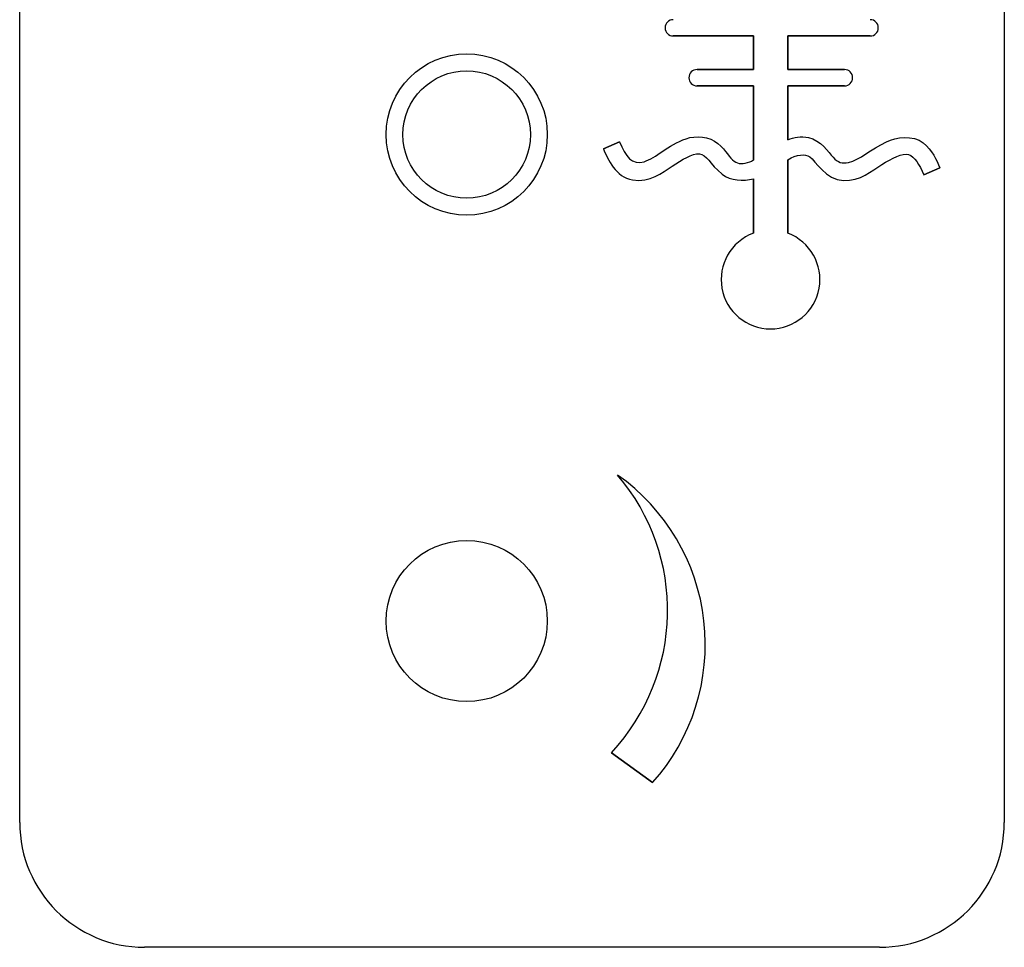
# Model space of a CAD drawing. Extents: x -287 to 1233, y -686 to 1530.
# Drawn here: x 129 to 149, y -92 to -74 of the extents above; entities that cross this region are included whole.
import ezdxf

# ---------------------------------------------------------------- set-up
doc = ezdxf.new("R2010")
doc.units = 0
doc.layers.add('AM_VIS', color=7, linetype='CONTINUOUS')

msp = doc.modelspace()

# ---------------------------------------------------------------- linework, layer by layer
at = {"layer": 'AM_VIS'}
for p, q in [((129.364, -89.704), (129.364, -57.16)), ((149.186, -57.16), (149.186, -89.704)), ((142.52, -73.87), (144.134, -73.87)), ((144.134, -73.87), (142.52, -73.87)), ((144.134, -73.87), (144.134, -74.547)), ((144.134, -74.547), (144.134, -73.87)), ((144.827, -73.87), (146.486, -73.87)), ((144.827, -74.547), (144.827, -73.87)), ((146.486, -73.87), (144.827, -73.87)), ((144.827, -73.87), (144.827, -74.547)), ((144.134, -74.547), (143, -74.547)), ((143, -74.547), (144.134, -74.547)), ((145.969, -74.547), (144.827, -74.547)), ((144.827, -74.547), (145.969, -74.547)), ((143, -74.874), (144.134, -74.874)), ((144.134, -74.874), (143, -74.874)), ((144.134, -74.874), (144.134, -76.371)), ((144.134, -76.371), (144.134, -74.874)), ((144.827, -75.961), (144.827, -74.874)), ((144.827, -74.874), (145.969, -74.874)), ((145.969, -74.874), (144.827, -74.874)), ((144.827, -74.874), (144.827, -75.961)), ((141.437, -75.998), (141.115, -76.139)), ((141.115, -76.139), (141.437, -75.998)), ((144.827, -77.84), (144.827, -76.36)), ((144.827, -76.36), (144.827, -77.84)), ((147.569, -76.667), (147.891, -76.527)), ((147.891, -76.527), (147.569, -76.667)), ((144.134, -76.745), (144.134, -77.84)), ((144.134, -77.84), (144.134, -76.745)), ((141.276, -88.298), (142.105, -88.901)), ((142.105, -88.901), (141.276, -88.298)), ((146.675, -92.215), (131.875, -92.215))]:
    msp.add_line(p, q, dxfattribs=at)
for centre, radius in [((138.363, -75.854), 1.623), ((138.363, -75.854), 1.623), ((138.363, -75.854), 1.283), ((138.363, -85.647), 1.623)]:
    msp.add_circle(centre, radius, dxfattribs=at)
for centre, radius, start, end in [((142.52, -73.706), 0.164, 90, 270), ((142.52, -73.706), 0.164, 90, 270), ((146.486, -73.706), 0.164, 270, 90), ((146.486, -73.706), 0.164, 270, 90), ((143, -74.71), 0.164, 90, 270), ((143, -74.71), 0.164, 90, 270), ((145.969, -74.71), 0.164, 270, 90), ((145.969, -74.71), 0.164, 270, 90), ((144.48, -78.772), 0.994, 110.3836, 69.6164), ((144.48, -78.772), 0.994, 110.3836, 69.6164), ((138.214, -85.434), 4.193, 316.9211, 40.5543), ((138.214, -85.434), 4.193, 316.9211, 40.5543), ((138.992, -86.119), 4.175, 318.212, 54.7875), ((138.992, -86.119), 4.175, 318.212, 54.7875), ((131.875, -89.704), 2.511, 180, 270), ((146.675, -89.704), 2.511, 270, 0)]:
    msp.add_arc(centre, radius, start, end, dxfattribs=at)
for points, knots in [([(141.437, -75.998), (141.568, -76.297), (141.69, -76.478), (142.177, -76.326), (142.408, -76.069), (142.969, -75.87), (143.249, -75.889), (143.595, -76.18), (143.655, -76.329), (143.834, -76.453), (143.932, -76.451), (144.087, -76.393), (144.111, -76.382), (144.134, -76.371)], [0, 0, 0, 0, 0.0387859, 0.0387859, 0.0775718, 0.0775718, 0.0973944, 0.0973944, 0.117217, 0.117217, 0.1370396, 0.1370396, 0.1406301, 0.1406301, 0.1406301, 0.1406301]), ([(141.437, -75.998), (141.568, -76.297), (141.69, -76.478), (142.177, -76.326), (142.408, -76.069), (142.969, -75.87), (143.249, -75.889), (143.595, -76.18), (143.655, -76.329), (143.834, -76.453), (143.932, -76.451), (144.087, -76.393), (144.111, -76.382), (144.134, -76.371)], [0, 0, 0, 0, 0.0387859, 0.0387859, 0.0775718, 0.0775718, 0.0973944, 0.0973944, 0.117217, 0.117217, 0.1370396, 0.1370396, 0.1406301, 0.1406301, 0.1406301, 0.1406301]), ([(144.827, -75.961), (144.951, -75.91), (145.09, -75.883), (145.493, -75.967), (145.645, -76.208), (145.833, -76.416), (145.922, -76.446), (146.27, -76.362), (146.508, -76.15), (147.01, -75.902), (147.346, -75.859), (147.739, -76.168), (147.819, -76.364), (147.891, -76.527)], [0.1716059, 0.1716059, 0.1716059, 0.1716059, 0.1849193, 0.1849193, 0.2062274, 0.2062274, 0.2275355, 0.2275355, 0.2637453, 0.2637453, 0.2871142, 0.2871142, 0.308019, 0.308019, 0.308019, 0.308019]), ([(144.827, -75.961), (144.951, -75.91), (145.09, -75.883), (145.493, -75.967), (145.645, -76.208), (145.833, -76.416), (145.922, -76.446), (146.27, -76.362), (146.508, -76.15), (147.01, -75.902), (147.346, -75.859), (147.739, -76.168), (147.819, -76.364), (147.891, -76.527)], [0.1716059, 0.1716059, 0.1716059, 0.1716059, 0.1849193, 0.1849193, 0.2062274, 0.2062274, 0.2275355, 0.2275355, 0.2637453, 0.2637453, 0.2871142, 0.2871142, 0.308019, 0.308019, 0.308019, 0.308019]), ([(141.115, -76.139), (141.212, -76.361), (141.354, -76.708), (142.054, -76.827), (142.295, -76.625), (142.701, -76.361), (142.905, -76.233), (143.192, -76.251), (143.25, -76.446), (143.675, -76.787), (143.931, -76.799), (144.134, -76.745)], [0, 0, 0, 0, 0.0288334, 0.0288334, 0.0576668, 0.0576668, 0.0865001, 0.0865001, 0.1157459, 0.1157459, 0.13532, 0.13532, 0.13532, 0.13532]), ([(141.115, -76.139), (141.212, -76.361), (141.354, -76.708), (142.054, -76.827), (142.295, -76.625), (142.701, -76.361), (142.905, -76.233), (143.192, -76.251), (143.25, -76.446), (143.675, -76.787), (143.931, -76.799), (144.134, -76.745)], [0, 0, 0, 0, 0.0288334, 0.0288334, 0.0576668, 0.0576668, 0.0865001, 0.0865001, 0.1157459, 0.1157459, 0.13532, 0.13532, 0.13532, 0.13532]), ([(144.827, -76.36), (145.007, -76.262), (145.175, -76.228), (145.378, -76.385), (145.6, -76.767), (146.292, -76.788), (146.513, -76.592), (146.927, -76.329), (147.134, -76.218), (147.374, -76.292), (147.477, -76.461), (147.569, -76.667)], [0.1653544, 0.1653544, 0.1653544, 0.1653544, 0.1922804, 0.1922804, 0.2218918, 0.2218918, 0.2515032, 0.2515032, 0.2811146, 0.2811146, 0.308019, 0.308019, 0.308019, 0.308019]), ([(144.827, -76.36), (145.007, -76.262), (145.175, -76.228), (145.378, -76.385), (145.6, -76.767), (146.292, -76.788), (146.513, -76.592), (146.927, -76.329), (147.134, -76.218), (147.374, -76.292), (147.477, -76.461), (147.569, -76.667)], [0.1653544, 0.1653544, 0.1653544, 0.1653544, 0.1922804, 0.1922804, 0.2218918, 0.2218918, 0.2515032, 0.2515032, 0.2811146, 0.2811146, 0.308019, 0.308019, 0.308019, 0.308019])]:
    msp.add_open_spline(points, degree=3, knots=knots, dxfattribs=at)

doc.saveas('drawing.dxf')
